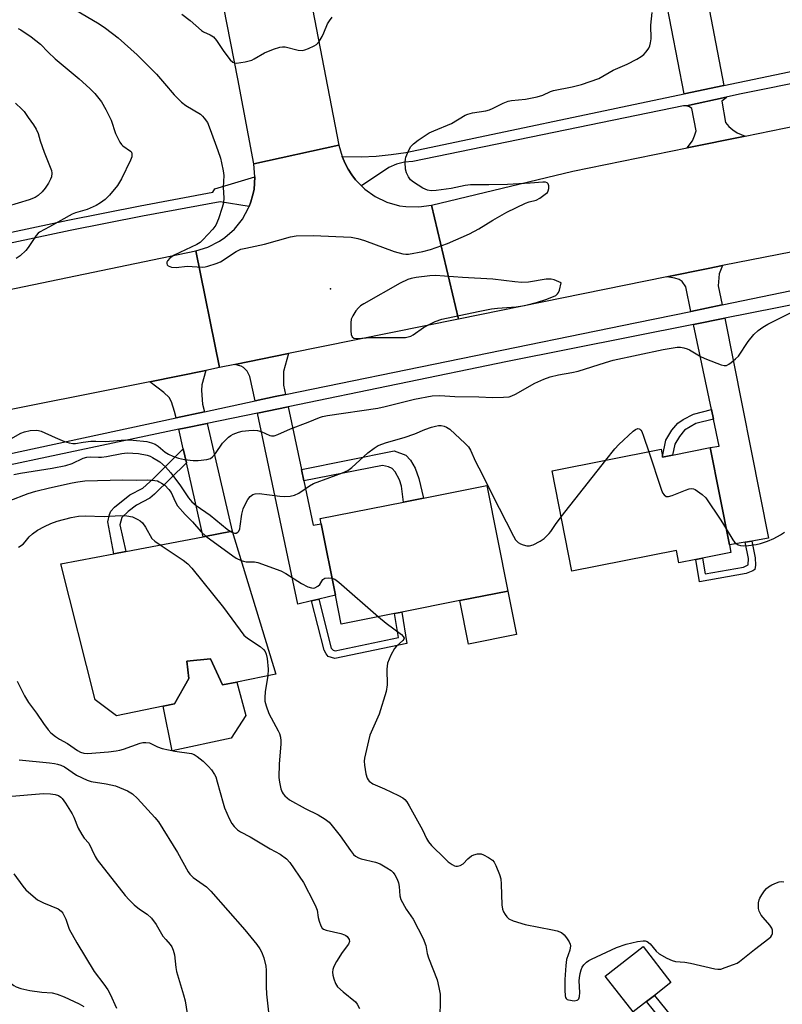
# Model space of a CAD drawing. Units: inches. Extents: x 1267762 to 1273762, y 501453 to 505453.
# Drawn here: x 1270187 to 1270414, y 504217 to 504509 of the extents above; entities that cross this region are included whole.
import ezdxf

# ---------------------------------------------------------------- set-up
doc = ezdxf.new("R2010")
doc.units = ezdxf.units.IN
doc.header["$MEASUREMENT"] = 0
for name, color, linetype in [('BLDG-Footprint', 5, 'Continuous'), ('CULTRL-Pad', 6, 'Continuous'), ('ELEV-Spot Elevation', 7, 'Continuous'), ('TRANS-Driveway', 251, 'Continuous'), ('TRANS-Non Street Sidewalk', 7, 'Continuous'), ('TRANS-Road', 130, 'Continuous'), ('TRANS-Street Sidewalk', 7, 'Continuous'), ('Undefined', 1, 'Continuous')]:
    doc.layers.add(name, color=color, linetype=linetype)

msp = doc.modelspace()

# ---------------------------------------------------------------- linework, layer by layer
at = {"layer": 'BLDG-Footprint'}
for points, elevation in [([(1270392.69, 504382.01), (1270398.42, 504353.08), (1270398.86, 504350.81), (1270390.41, 504349.14), (1270388.41, 504348.74), (1270383.36, 504347.74), (1270382.63, 504351.42), (1270351.59, 504345.27), (1270345.68, 504375.13), (1270378.08, 504381.54), (1270378.5, 504379.41), (1270378.54, 504379.2), (1270381.51, 504379.79)], 350.66), ([(1270298.82, 504332.69), (1270283.01, 504329.54), (1270281.29, 504338.21), (1270277.07, 504359.41), (1270276.77, 504360.92), (1270301.53, 504365.85), (1270307.51, 504367.04), (1270326.3, 504370.78), (1270332.54, 504339.4), (1270318.25, 504336.56), (1270301, 504333.12)], 351.54), ([(1270250.61, 504357.18), (1270263.62, 504314.71), (1270251.98, 504312.35), (1270247.76, 504311.49), (1270244.16, 504319.26), (1270237.11, 504318.57), (1270237.73, 504313.41), (1270233.45, 504305.88), (1270230.08, 504305.18), (1270216.27, 504302.34), (1270209.92, 504307.04), (1270199.68, 504347.44), (1270215.47, 504350.46), (1270219.03, 504351.14), (1270242.04, 504355.54)], 354.34), ([(1270373.75, 504217.38), (1270369.77, 504214.29), (1270361.48, 504224.95), (1270372.73, 504233.7), (1270381.03, 504223.03), (1270376.1, 504219.2)], 352.52)]:
    msp.add_lwpolyline(points, close=True, dxfattribs=dict(at, elevation=elevation))
at = {"layer": 'CULTRL-Pad'}
for points in [[(1270335.1, 504326.49), (1270320.82, 504323.65), (1270318.26, 504336.56), (1270332.54, 504339.4)], [(1270244.16, 504319.26), (1270247.76, 504311.49), (1270251.98, 504312.35), (1270254.71, 504302.41), (1270250.31, 504295.69), (1270232.81, 504291.94), (1270230.08, 504305.18), (1270233.45, 504305.88), (1270237.73, 504313.41), (1270237.11, 504318.57)]]:
    msp.add_lwpolyline(points, close=True, dxfattribs=at)
at = {"layer": 'ELEV-Spot Elevation'}
msp.add_point((1270279.83, 504429.19, 346.27), dxfattribs=at)
at = {"layer": 'TRANS-Driveway'}
for points in [[(1270396.77, 504489.62), (1270385, 504487.14), (1270379.26, 504516.38), (1270375.27, 504537.03), (1270386.25, 504539.25), (1270391, 504519.64)], [(1270403.05, 504474.6), (1270385.85, 504471.1), (1270387.4, 504473.24), (1270388.07, 504474.68), (1270388.53, 504476.21), (1270387.26, 504482.77), (1270386.55, 504483.34), (1270385.69, 504483.64), (1270397.43, 504486.19), (1270397.47, 504485.96), (1270396.17, 504485.03), (1270397.26, 504478.61), (1270398.26, 504477.45), (1270399.4, 504476.44), (1270400.68, 504475.59)], [(1270396.21, 504424.44), (1270386.94, 504422.52), (1270385.41, 504429.8), (1270384.39, 504431.42), (1270383.43, 504432.02), (1270382.18, 504432.43), (1270379.82, 504432.81), (1270392.11, 504435.29), (1270396.35, 504436.13), (1270395.37, 504433.66), (1270395.09, 504430.1)], [(1270405.05, 504354.22), (1270403.04, 504353.88), (1270398.42, 504353.08), (1270392.69, 504382.01), (1270395.36, 504382.49), (1270393.67, 504390.51), (1270393.08, 504393.32), (1270387.76, 504418.61), (1270397.01, 504420.45), (1270410, 504355.07)], [(1270266.51, 504397.81), (1270263.4, 504397.17), (1270257.43, 504395.89), (1270255.9, 504403.19), (1270255.05, 504404.77), (1270254.03, 504405.8), (1270253.28, 504406.19), (1270251.46, 504406.74), (1270267.35, 504409.97), (1270265.84, 504404.6), (1270265.92, 504400.62)], [(1270242.37, 504392.65), (1270233.98, 504390.85), (1270233.53, 504392.79), (1270232.62, 504395.6), (1270231.92, 504396.89), (1270230.29, 504398.43), (1270226.11, 504401.59), (1270242.76, 504404.97), (1270241.6, 504400.67), (1270241.54, 504398.98), (1270241.84, 504394.91)], [(1270271.22, 504375.54), (1270271.94, 504372.11), (1270274.73, 504358.94), (1270277.07, 504359.4), (1270281.29, 504338.21), (1270276.34, 504337.01), (1270274.17, 504336.48), (1270270.1, 504335.49), (1270258.18, 504392.31), (1270267.28, 504394.18)], [(1270237.03, 504377.47), (1270236.08, 504381.64), (1270234.75, 504387.48), (1270236.35, 504387.82), (1270243.16, 504389.22), (1270250.61, 504357.18), (1270242.04, 504355.54)]]:
    msp.add_lwpolyline(points, close=True, dxfattribs=at)
at = {"layer": 'TRANS-Non Street Sidewalk'}
for points in [[(1270393.67, 504390.51), (1270388.43, 504389.21), (1270385.09, 504387.17), (1270383.56, 504385.36), (1270382.19, 504383.05), (1270381.51, 504379.79), (1270378.54, 504379.2), (1270378.5, 504379.41), (1270379.5, 504384.22), (1270381.29, 504387.21), (1270383.09, 504389.31), (1270384.68, 504390.39), (1270387.74, 504392), (1270393.08, 504393.32)], [(1270237.03, 504377.47), (1270227.58, 504368.14), (1270226.13, 504366.98), (1270222.23, 504364.91), (1270219.73, 504363), (1270217.79, 504361.21), (1270217.22, 504359.06), (1270219.03, 504351.14), (1270215.47, 504350.46), (1270213.71, 504360), (1270214.17, 504362.19), (1270214.55, 504363.16), (1270215.66, 504364.33), (1270220.26, 504367.98), (1270224.03, 504369.98), (1270227.27, 504372.89), (1270236.08, 504381.64)], [(1270271.94, 504372.11), (1270271.22, 504375.54), (1270298.77, 504381.03), (1270302.21, 504379.79), (1270303.61, 504378.29), (1270304.98, 504375.91), (1270306.06, 504372.87), (1270307.51, 504367.04), (1270301.53, 504365.85), (1270300.97, 504370.55), (1270300.4, 504372.48), (1270299.09, 504374.8), (1270298.15, 504375.81), (1270297.07, 504376.27), (1270295.29, 504376.7)], [(1270403.04, 504353.88), (1270405.05, 504354.22), (1270406.08, 504349.26), (1270406.19, 504347.04), (1270405.98, 504345.82), (1270405.37, 504345.37), (1270403.42, 504344.65), (1270389.53, 504342.12), (1270388.41, 504348.74), (1270390.41, 504349.14), (1270391.2, 504344.49), (1270402.57, 504346.5), (1270403.98, 504347.14), (1270404.04, 504349.06)], [(1270274.17, 504336.48), (1270276.34, 504337.01), (1270280.09, 504322.4), (1270280.6, 504321.81), (1270281.2, 504321.64), (1270300.03, 504325.57), (1270298.82, 504332.69), (1270301, 504333.12), (1270302.58, 504323.83), (1270281.12, 504319.35), (1270279.18, 504319.9), (1270278.53, 504320.71), (1270277.93, 504321.85)], [(1270388.69, 504203.66), (1270386.27, 504201.94), (1270373.75, 504217.38), (1270376.1, 504219.2)]]:
    msp.add_lwpolyline(points, close=True, dxfattribs=at)
at = {"layer": 'TRANS-Road'}
for points in [[(1270273.42, 504518.19), (1270282.37, 504471.89), (1270257.02, 504466.33), (1270252.29, 504491.6), (1270242.8, 504540.17)], [(1270181.11, 504428.33), (1270239.79, 504440.55), (1270246.89, 504405.81), (1270242.76, 504404.97), (1270226.11, 504401.59), (1270208.82, 504398.08), (1270122.51, 504380.92)]]:
    msp.add_lwpolyline(points, dxfattribs=at)
for points in [[(1270563.09, 504468.62), (1270494.94, 504455.32), (1270480.57, 504452.52), (1270466.67, 504449.82), (1270449.67, 504446.51), (1270396.35, 504436.13), (1270392.11, 504435.29), (1270379.82, 504432.81), (1270317.86, 504420.23), (1270309.88, 504454.11), (1270351.89, 504464.19), (1270385.85, 504471.1), (1270403.05, 504474.6), (1270426.26, 504479.32), (1270429.05, 504479.89), (1270446.53, 504483.44), (1270518.55, 504498.32), (1270545.77, 504501.77)], [(1270283.32, 504468.52), (1270284.18, 504466.42), (1270285.13, 504464.75), (1270286.17, 504463.14), (1270287.31, 504461.59), (1270289.05, 504459.82), (1270290.03, 504458.87), (1270293.17, 504456.65), (1270296.63, 504454.98), (1270300.33, 504453.93), (1270302.23, 504453.64), (1270306.08, 504453.55), (1270309.88, 504454.11), (1270317.86, 504420.23), (1270267.35, 504409.97), (1270251.46, 504406.74), (1270246.89, 504405.81), (1270239.79, 504440.55), (1270243.44, 504441.65), (1270246.85, 504443.36), (1270248.43, 504444.43), (1270251.29, 504446.95), (1270253.67, 504449.92), (1270255.51, 504453.26), (1270255.69, 504453.72), (1270256.16, 504455.05), (1270256.7, 504456.88), (1270257.13, 504458.74), (1270257.4, 504462.54), (1270257.02, 504466.33), (1270282.37, 504471.89)]]:
    msp.add_lwpolyline(points, close=True, dxfattribs=at)
at = {"layer": 'TRANS-Street Sidewalk'}
for points in [[(1270423.56, 504491.57), (1270401.41, 504487.07), (1270397.43, 504486.19), (1270385.69, 504483.64), (1270384.77, 504483.63), (1270304.33, 504467.08), (1270301.87, 504466.83), (1270299.46, 504466.23), (1270297.17, 504465.31), (1270289.05, 504459.82), (1270287.31, 504461.59), (1270286.17, 504463.14), (1270285.13, 504464.75), (1270284.18, 504466.42), (1270283.32, 504468.52), (1270288.98, 504468.47), (1270293.42, 504468.68), (1270297.84, 504469.11), (1270302.24, 504469.75), (1270385, 504487.14), (1270396.77, 504489.62), (1270422.78, 504495.1)], [(1270180.32, 504445.1), (1270201.79, 504449.66), (1270223.33, 504453.92), (1270244.91, 504457.91), (1270245.45, 504458.97), (1270257.4, 504462.54), (1270257.13, 504458.74), (1270256.7, 504456.88), (1270256.16, 504455.05), (1270255.69, 504453.72), (1270247.06, 504455.05), (1270223.93, 504450.78), (1270202.44, 504446.52), (1270181, 504441.98)], [(1270133.82, 504369.3), (1270233.98, 504390.85), (1270242.37, 504392.65), (1270257.43, 504395.89), (1270263.4, 504397.17), (1270266.51, 504397.81), (1270370.89, 504419.2), (1270386.94, 504422.52), (1270396.21, 504424.44), (1270454.72, 504436.57)], [(1270428.13, 504426.65), (1270397.01, 504420.45), (1270387.76, 504418.61), (1270332.48, 504407.59), (1270267.28, 504394.18), (1270258.18, 504392.31), (1270243.16, 504389.22), (1270236.35, 504387.82), (1270234.75, 504387.48), (1270145.07, 504368.44)]]:
    msp.add_lwpolyline(points, dxfattribs=at)
at = {"layer": 'Undefined'}
for p, q in [((1270348.4, 504361.41, 350), (1270361.69, 504378.3, 350)), ((1270250.14, 504357.09, 350), (1270250.74, 504356.75, 350))]:
    msp.add_line(p, q, dxfattribs=at)
for points, elevation in [([(1270203.87, 504512.21), (1270211.09, 504507.98), (1270212.95, 504506.71), (1270216.7, 504503.79), (1270222.37, 504498.79), (1270228.11, 504493.07), (1270230.55, 504490.28), (1270233.36, 504486.86), (1270235.53, 504484.67), (1270236.86, 504483.69), (1270241.18, 504481.1), (1270241.8, 504480.58), (1270242.34, 504479.96), (1270243.25, 504478.61), (1270244.11, 504476.62), (1270246.41, 504470.3), (1270247.14, 504468.05), (1270247.5, 504466.62), (1270247.97, 504464.31), (1270248.16, 504462.86), (1270247.95, 504459.36), (1270248.14, 504456.23), (1270248.04, 504454.79), (1270247.66, 504453.38), (1270246.55, 504450), (1270245.77, 504448.11), (1270244.91, 504446.98), (1270241.95, 504443.8), (1270241.12, 504443.02), (1270240.14, 504442.37), (1270233.41, 504439.18), (1270232.15, 504438.34), (1270231.37, 504437.57), (1270231.2, 504437.15), (1270231.21, 504436.75), (1270231.34, 504436.37), (1270231.63, 504436.06), (1270232.6, 504435.69), (1270234.03, 504435.51), (1270237.25, 504435.93), (1270241.74, 504435.7), (1270242.58, 504435.76), (1270243.41, 504435.95), (1270245.87, 504436.73), (1270247.19, 504437.29), (1270251.83, 504440.31), (1270253.2, 504440.97), (1270254.64, 504441.35), (1270260.2, 504442.53), (1270267.96, 504444.69), (1270269.67, 504445), (1270274.74, 504445.02), (1270285.98, 504444.54), (1270288.01, 504444.15), (1270290, 504443.62), (1270298.79, 504440.34), (1270301.35, 504439.61), (1270302.2, 504439.51), (1270303.05, 504439.56), (1270307.31, 504440.28), (1270309.57, 504440.86), (1270314.63, 504442.73), (1270321.15, 504445.57), (1270323.96, 504447.03), (1270328.06, 504449.6), (1270332.28, 504452.05), (1270337.84, 504454.64), (1270338.91, 504455.03), (1270340.99, 504455.61), (1270342.07, 504456.12), (1270343.69, 504457.31), (1270344.29, 504457.89), (1270344.57, 504458.33), (1270344.74, 504459.06), (1270344.72, 504459.81), (1270344.52, 504460.46), (1270344.21, 504460.75), (1270343.74, 504460.89), (1270342.91, 504460.93), (1270339.14, 504460.61), (1270332.47, 504460.21), (1270326.87, 504460.11), (1270321.44, 504460.11), (1270319.86, 504459.91), (1270315.68, 504459.08), (1270311.25, 504458.48), (1270309.77, 504458.36), (1270308.63, 504458.51), (1270307.3, 504459.11), (1270304.52, 504460.9), (1270303.66, 504461.65), (1270303.02, 504462.51), (1270302.41, 504463.69), (1270302.17, 504464.83), (1270302.04, 504466.89), (1270302.11, 504467.75), (1270302.25, 504468.31), (1270303.03, 504470.21), (1270303.72, 504471.48), (1270304.52, 504472.32), (1270305.95, 504473.38), (1270309.16, 504475.55), (1270310.52, 504476.18), (1270315.78, 504478.36), (1270319.89, 504480.83), (1270320.69, 504481.13), (1270322.08, 504481.49), (1270326.04, 504482.17), (1270327.14, 504482.45), (1270328.18, 504482.9), (1270331.18, 504484.43), (1270332.67, 504485), (1270333.64, 504485.18), (1270337.8, 504485.62), (1270341.31, 504486.28), (1270342.93, 504486.8), (1270345.21, 504487.85), (1270346.09, 504488.15), (1270351.67, 504489.22), (1270354.46, 504489.92), (1270359.64, 504491.77), (1270363.84, 504494.25), (1270367.98, 504495.95), (1270370.9, 504497.48), (1270372.14, 504498.24), (1270372.94, 504498.88), (1270373.67, 504499.66), (1270374.45, 504500.75), (1270374.78, 504501.49), (1270374.97, 504502.34), (1270375.1, 504503.53), (1270375.05, 504507.54), (1270375.47, 504511.38)], 346), ([(1270235.67, 504510.88), (1270238.18, 504509.02), (1270241.48, 504505.96), (1270242.15, 504505.57), (1270244.12, 504504.68), (1270245.05, 504504.1), (1270245.98, 504503.06), (1270248.12, 504499.74), (1270250.08, 504497.25), (1270250.87, 504496.54), (1270251.34, 504496.36), (1270251.87, 504496.32), (1270254.45, 504496.68), (1270256.43, 504497.17), (1270257.2, 504497.56), (1270260.19, 504499.39), (1270262.9, 504500.45), (1270264.82, 504501.07), (1270265.63, 504501.17), (1270266.41, 504501.11), (1270270.28, 504500.18), (1270271.38, 504500.08), (1270272.22, 504500.25), (1270273.33, 504500.67), (1270274.95, 504501.41), (1270275.67, 504501.88), (1270276.44, 504502.75), (1270277.4, 504504.24), (1270277.91, 504505.29), (1270278.96, 504507.95), (1270279.52, 504508.88), (1270280.35, 504509.97)], 344), ([(1270187.05, 504506.6), (1270187.8, 504506.19), (1270190.89, 504504.07), (1270193.7, 504501.92), (1270195.91, 504499.56), (1270198.01, 504497.57), (1270205.14, 504491.64), (1270208.37, 504488.81), (1270209.77, 504487.32), (1270211.79, 504484.75), (1270213.07, 504482.47), (1270214.65, 504479.35), (1270216, 504475.4), (1270217.27, 504472.79), (1270217.74, 504472.08), (1270218.12, 504471.69), (1270220.38, 504470.15), (1270220.67, 504469.8), (1270220.83, 504469.39), (1270220.76, 504468.43), (1270220.44, 504467.41), (1270217.71, 504461.94), (1270216.5, 504459.96), (1270214.18, 504457.01), (1270212.91, 504455.8), (1270211.51, 504454.73), (1270210.24, 504454.02), (1270207.56, 504452.8), (1270204.11, 504451.8), (1270203.06, 504451.39), (1270196.3, 504447.61), (1270193.36, 504446.07), (1270192.97, 504445.74), (1270192.42, 504445.1), (1270190.03, 504441.51), (1270189.34, 504440.6), (1270187.64, 504439), (1270186.46, 504438.22)], 348), ([(1270186.19, 504484.36), (1270188.16, 504482.66), (1270188.83, 504481.95), (1270190.01, 504480.11), (1270191.61, 504477.95), (1270192.38, 504476.72), (1270192.98, 504475.42), (1270193.61, 504473.18), (1270194.76, 504469.88), (1270196.92, 504464.4), (1270197.05, 504463.59), (1270196.92, 504462.55), (1270196.64, 504461.8), (1270196.01, 504460.61), (1270195.04, 504459.18), (1270194.15, 504458.09), (1270192.96, 504456.95), (1270192.07, 504456.4), (1270190.3, 504455.7), (1270160.79, 504446.8)], 350), ([(1270184.82, 504384.61), (1270187.86, 504386.27), (1270188.91, 504386.73), (1270190.61, 504387.09), (1270192.34, 504387.23), (1270193.08, 504387.12), (1270193.83, 504386.88), (1270198, 504385), (1270200.84, 504383.85), (1270202.19, 504383.45), (1270203.29, 504383.26), (1270204.06, 504383.28), (1270206.38, 504383.68), (1270208.64, 504383.89), (1270210.06, 504383.95), (1270213, 504383.85), (1270218.82, 504384.34), (1270221.16, 504384.27), (1270225.3, 504383.81), (1270226.69, 504383.48), (1270227.75, 504383.05), (1270228.67, 504382.46), (1270230.75, 504380.69), (1270231.66, 504380.03), (1270233.01, 504379.45), (1270234.71, 504378.9), (1270236.44, 504378.48), (1270239.05, 504378.19), (1270240.5, 504378.23), (1270243.08, 504378.52), (1270244.14, 504378.8), (1270244.79, 504379.24), (1270245.65, 504380.3), (1270247.74, 504383.39), (1270248.51, 504384.18), (1270249.56, 504385.09), (1270250.23, 504385.59), (1270250.96, 504385.99), (1270252.52, 504386.61), (1270253.59, 504386.93), (1270255.57, 504387.15), (1270257, 504387.17), (1270258.14, 504387.09), (1270259.25, 504386.78), (1270261.79, 504385.66), (1270262.33, 504385.55), (1270263.15, 504385.57), (1270264.23, 504385.91), (1270267.96, 504387.59), (1270273.17, 504389.54), (1270276.62, 504390.98), (1270277.52, 504391.26), (1270278.92, 504391.53), (1270293.9, 504393.74), (1270296.12, 504394.21), (1270304.85, 504396.41), (1270310.02, 504397.4), (1270312.37, 504397.51), (1270316.84, 504397.23), (1270323.89, 504397.14), (1270328.03, 504396.92), (1270331.22, 504396.99), (1270332.93, 504397.16), (1270333.75, 504397.41), (1270334.79, 504397.92), (1270340.6, 504401.18), (1270343.22, 504402.33), (1270345.09, 504403.04), (1270347.61, 504403.68), (1270351.55, 504404.32), (1270353.46, 504404.73), (1270361.6, 504407.35), (1270363.88, 504407.99), (1270378.74, 504411.22), (1270382.88, 504411.85), (1270383.9, 504411.85), (1270384.9, 504411.71), (1270385.85, 504411.39), (1270386.57, 504411.04), (1270389.97, 504409.02), (1270391.55, 504408.27), (1270395.98, 504406.58), (1270396.79, 504406.38), (1270397.55, 504406.44), (1270398.25, 504406.8), (1270398.93, 504407.3), (1270400.25, 504408.41), (1270401.07, 504409.2), (1270403.95, 504413.55), (1270405.69, 504415.61), (1270406.96, 504416.86), (1270408.37, 504417.85), (1270409.86, 504418.74), (1270418.72, 504423.19)], 348), ([(1270250.74, 504356.75), (1270251.33, 504356.55), (1270251.78, 504356.56), (1270252.31, 504356.85), (1270252.59, 504357.21), (1270252.86, 504357.92), (1270253.04, 504358.72), (1270253.46, 504362.2), (1270253.87, 504363.86), (1270254.45, 504365.13), (1270255.31, 504366.61), (1270256, 504367.45), (1270256.8, 504368.07), (1270257.51, 504368.33), (1270258.63, 504368.35), (1270264.76, 504367.58), (1270266.17, 504367.5), (1270267.82, 504367.57), (1270269.18, 504367.89), (1270270.48, 504368.51), (1270273.62, 504370.7), (1270274.77, 504371.33), (1270279.61, 504373.18), (1270283.45, 504374.51), (1270285, 504375.23), (1270286.15, 504376.12), (1270290.96, 504380.45), (1270292.79, 504381.89), (1270294.02, 504382.66), (1270296.51, 504383.58), (1270301.78, 504385.05), (1270304.87, 504386.16), (1270307.93, 504387.41), (1270309.91, 504388.11), (1270311.05, 504388.44), (1270311.92, 504388.56), (1270312.77, 504388.55), (1270313.59, 504388.39), (1270314.36, 504388.06), (1270315.32, 504387.47), (1270319.91, 504383.28), (1270320.84, 504382.23), (1270321.41, 504381.26), (1270322.94, 504377.87), (1270324.97, 504374.12), (1270327.83, 504368.24), (1270334.22, 504355.68), (1270334.84, 504354.66), (1270335.63, 504353.83), (1270336.34, 504353.41), (1270337.13, 504353.12), (1270338.2, 504352.86), (1270339, 504352.82), (1270340.08, 504353.13), (1270342.18, 504354.2), (1270343.37, 504355.04), (1270344.79, 504356.46), (1270345.32, 504357.12), (1270346.67, 504359.17), (1270348.4, 504361.41)], 350), ([(1270361.69, 504378.3), (1270364.34, 504381.66), (1270365.53, 504382.99), (1270369.75, 504386.9), (1270370.44, 504387.42), (1270371.14, 504387.7), (1270371.59, 504387.65), (1270371.78, 504387.55), (1270372.1, 504387.24), (1270372.38, 504386.78), (1270372.91, 504385.39), (1270374.41, 504380.81)], 350), ([(1270185.77, 504374.03), (1270187.73, 504374.46), (1270197.18, 504375.93), (1270201.2, 504376.71), (1270203.03, 504377.28), (1270206.32, 504378.84), (1270207.41, 504379.23), (1270208.39, 504379.33), (1270210.93, 504379.17), (1270211.81, 504379.19), (1270213.25, 504379.39), (1270217.86, 504380.27), (1270219.41, 504380.44), (1270222.77, 504380.26), (1270225.38, 504379.75), (1270226.21, 504379.46), (1270226.96, 504379.08), (1270229.12, 504377.75), (1270230.8, 504376.31), (1270232.43, 504374.52), (1270235.26, 504370.66), (1270237.64, 504367.06), (1270238.68, 504365.86), (1270239.96, 504364.77), (1270244.08, 504361.91), (1270249.11, 504357.82), (1270250.14, 504357.09)], 350), ([(1270374.41, 504380.81), (1270378.09, 504369.67), (1270378.55, 504368.58), (1270379.02, 504367.95), (1270379.61, 504367.54), (1270380.33, 504367.47), (1270381.42, 504367.78), (1270385.33, 504369.41), (1270386.44, 504369.8), (1270387.25, 504369.89), (1270387.75, 504369.76), (1270388.23, 504369.53), (1270390.34, 504368.1), (1270391.37, 504367.1), (1270395.86, 504360.49), (1270397.47, 504357.87)], 350), ([(1270184.38, 504366.25), (1270189.98, 504368.41), (1270192.23, 504369.11), (1270196.31, 504370.11), (1270203.03, 504371.52), (1270204.76, 504371.85), (1270206.86, 504372.12), (1270218.1, 504372.48), (1270222.06, 504372.36), (1270225.36, 504372.44), (1270227.62, 504372.29), (1270228.43, 504372.11), (1270228.94, 504371.9), (1270229.67, 504371.48), (1270230.59, 504370.83), (1270231.84, 504369.58), (1270232.49, 504368.64), (1270233.65, 504365.98), (1270234.41, 504364.75), (1270236.67, 504362.1), (1270238.79, 504359.92), (1270241.34, 504357.06), (1270242.79, 504355.68)], 352), ([(1270187.09, 504352.4), (1270188.47, 504353.37), (1270189.06, 504353.98), (1270190.27, 504355.5), (1270191.24, 504356.41), (1270192.81, 504357.47), (1270194.87, 504358.59), (1270196.73, 504359.47), (1270198.63, 504360.15), (1270202.79, 504361.25), (1270204.99, 504361.6), (1270206.89, 504361.71), (1270212.63, 504361.52), (1270217.43, 504361.87), (1270219.37, 504361.74), (1270220.99, 504361.44), (1270222.56, 504360.7), (1270223.29, 504360.24), (1270223.95, 504359.7), (1270224.91, 504358.33), (1270226.79, 504354.96), (1270227.62, 504354.21), (1270229.26, 504353.1)], 354), ([(1270242.79, 504355.68), (1270250.84, 504349.83), (1270251.85, 504349.2), (1270253.27, 504348.49)], 352), ([(1270397.47, 504357.87), (1270399.42, 504354.61), (1270399.91, 504353.96), (1270400.3, 504353.59), (1270400.99, 504353.17), (1270401.74, 504352.9), (1270402.58, 504352.83), (1270404.03, 504352.94), (1270406.35, 504353.22), (1270407.68, 504353.53), (1270409.76, 504354.21), (1270411.56, 504354.96), (1270413.58, 504356.09), (1270414.79, 504356.88)], 350), ([(1270229.26, 504353.1), (1270236.11, 504348.58), (1270237.46, 504347.51), (1270238.63, 504346.16), (1270248.04, 504334.49), (1270254.12, 504326.29), (1270255.19, 504325.36), (1270258.99, 504322.95), (1270259.96, 504322.05), (1270260.39, 504321.38), (1270260.72, 504320.66), (1270261.05, 504319.3), (1270261.31, 504316.19), (1270261.2, 504314.22)], 354), ([(1270253.27, 504348.49), (1270254.03, 504348.23), (1270254.78, 504348.09), (1270257.25, 504348.03), (1270258.29, 504347.85), (1270265.07, 504345.4), (1270266.61, 504344.64), (1270271.24, 504341.62), (1270273.11, 504340.68), (1270274.19, 504340.32), (1270274.71, 504340.29), (1270275.21, 504340.38), (1270276.12, 504340.81), (1270276.63, 504341.32), (1270277.59, 504342.8), (1270278.16, 504343.22), (1270279.21, 504343.34), (1270280.29, 504343.22)], 352), ([(1270280.29, 504343.22), (1270281.13, 504342.91), (1270282.31, 504342.05), (1270294.16, 504331.76)], 352), ([(1270294.16, 504331.76), (1270296.42, 504329.84), (1270300.93, 504326.46), (1270301.49, 504325.91), (1270301.71, 504325.39), (1270301.62, 504325.06), (1270301.34, 504324.67), (1270299.42, 504322.96), (1270298.87, 504322.31), (1270297.8, 504320.29), (1270296.82, 504317.91), (1270296.67, 504317.08), (1270296.62, 504316.21), (1270296.65, 504311.52), (1270296.37, 504309.57), (1270294.29, 504302.79), (1270291.56, 504296.56), (1270291.1, 504294.86), (1270289.94, 504289.69), (1270289.85, 504288.83), (1270289.93, 504287.68), (1270290.38, 504285.1), (1270290.77, 504283.74), (1270291.03, 504283.29), (1270291.38, 504282.9), (1270292.43, 504282.09), (1270295.87, 504280.62), (1270300.07, 504278.64), (1270301.33, 504277.96), (1270301.98, 504277.44), (1270302.5, 504276.78), (1270303.24, 504275.53), (1270307.17, 504268.38), (1270308.35, 504265.8), (1270308.93, 504264.84), (1270309.88, 504263.77), (1270313.78, 504259.85), (1270314.85, 504258.92), (1270315.97, 504258.1), (1270316.67, 504257.72), (1270317.14, 504257.58), (1270317.63, 504257.58), (1270318.37, 504257.78), (1270319.28, 504258.32), (1270320.69, 504259.78), (1270321.73, 504260.65), (1270322.44, 504261.02), (1270323.5, 504261.28), (1270324.58, 504261.28), (1270325.36, 504261.03), (1270326.85, 504260.23), (1270327.98, 504259.43), (1270328.48, 504258.78), (1270328.99, 504257.77), (1270330.07, 504255.09), (1270330.44, 504253.84), (1270330.61, 504252.26), (1270330.73, 504246.12), (1270330.93, 504244.81), (1270331.28, 504244.02), (1270331.74, 504243.27), (1270332.26, 504242.56), (1270332.86, 504241.96), (1270334.12, 504241.35), (1270337.73, 504240.24), (1270345.83, 504238.69), (1270347.2, 504238.36), (1270348.48, 504237.86), (1270349.31, 504237.17), (1270350.01, 504236.29), (1270350.78, 504235.13), (1270351.12, 504234.4), (1270351.2, 504233.91), (1270350.98, 504232.64), (1270350.02, 504229.86), (1270349.78, 504228.09), (1270349.46, 504223.92), (1270349.44, 504220.74), (1270349.54, 504219.07), (1270349.67, 504218.58), (1270349.87, 504218.26), (1270350.16, 504218.03), (1270350.62, 504217.85), (1270352.22, 504217.63), (1270353.17, 504217.75), (1270353.35, 504217.85), (1270353.6, 504218.2), (1270353.82, 504218.92), (1270353.95, 504220.04), (1270353.78, 504223.53), (1270353.84, 504224.38), (1270354.07, 504225.76), (1270354.34, 504226.84), (1270354.64, 504227.6), (1270355.11, 504228.29), (1270355.9, 504229.08), (1270356.61, 504229.56), (1270357.38, 504229.97), (1270364.83, 504233.41), (1270367.71, 504234.48), (1270371.11, 504235.22), (1270372.8, 504235.45), (1270373.34, 504235.42), (1270374, 504235.18), (1270374.83, 504234.52), (1270376.68, 504232.34), (1270377.51, 504231.57), (1270379.77, 504230.25), (1270381.35, 504229.53), (1270382.38, 504229.31), (1270385.14, 504229.04), (1270386.87, 504228.74), (1270394.11, 504227.07), (1270394.98, 504226.96), (1270395.82, 504227.05), (1270397.18, 504227.47), (1270399.62, 504228.38), (1270400.68, 504228.83), (1270401.42, 504229.25), (1270405.88, 504232.86), (1270410.08, 504236.07), (1270410.69, 504236.65), (1270411.01, 504237.09), (1270411.18, 504237.58), (1270411.25, 504238.1), (1270411.21, 504238.63), (1270411.04, 504239.14), (1270410.38, 504240.09), (1270408.39, 504242.36), (1270407.87, 504243.04), (1270407.21, 504244.23), (1270407.03, 504245.03), (1270407.09, 504246.74), (1270407.24, 504247.59), (1270407.43, 504248.12), (1270408, 504249.11), (1270408.84, 504250.3), (1270409.39, 504250.97), (1270410.03, 504251.52), (1270411.04, 504252.07), (1270412.38, 504252.65), (1270413.19, 504252.93), (1270414, 504253.06), (1270414.62, 504252.96)], 352), ([(1270261.2, 504314.22), (1270260.97, 504312.47), (1270260.43, 504309.42), (1270260.3, 504307.73), (1270260.34, 504306.62), (1270260.71, 504305.23), (1270261.55, 504303.04), (1270264.34, 504297.81), (1270264.68, 504297.01), (1270264.94, 504295.95), (1270265.08, 504294.87), (1270265.1, 504294.02), (1270264.61, 504287.9), (1270264.51, 504284.07), (1270264.58, 504283.19), (1270264.78, 504282.06), (1270265.11, 504280.65), (1270265.48, 504279.57), (1270265.74, 504279.11), (1270266.23, 504278.51), (1270267.67, 504277.34), (1270272.28, 504274.78), (1270276.19, 504272.84), (1270278.23, 504271.59), (1270279.42, 504270.71), (1270280.39, 504269.65), (1270282.71, 504266.66), (1270285.76, 504262.25), (1270286.7, 504261.13), (1270287.32, 504260.58), (1270288.19, 504260.07), (1270288.96, 504259.79), (1270293.21, 504258.8), (1270294.56, 504258.3), (1270296.62, 504257.14), (1270297.84, 504256.33), (1270298.45, 504255.74), (1270298.94, 504255.03), (1270299.62, 504253.75), (1270300.04, 504252.67), (1270300.23, 504251.56), (1270300.47, 504248.78), (1270300.78, 504247.7), (1270302.29, 504244.86), (1270304.45, 504241.83), (1270307.39, 504236.13), (1270308.14, 504234.07), (1270308.61, 504231.68), (1270308.99, 504230.4), (1270311.55, 504223.88), (1270312.08, 504221.6), (1270312.42, 504219.57), (1270312.47, 504216.88), (1270312.31, 504213.56)], 354), ([(1270186.72, 504312.56), (1270188.93, 504308.25), (1270190.07, 504306.26), (1270192.49, 504303.09), (1270194.51, 504299.99), (1270195.95, 504298.13), (1270196.76, 504297.27), (1270198.09, 504296.15), (1270199.28, 504295.37), (1270201.66, 504294.03), (1270204.65, 504291.98), (1270205.51, 504291.49), (1270206.5, 504291.18), (1270207.63, 504291.12), (1270213.91, 504291.64), (1270216.11, 504291.93), (1270217.2, 504292.12), (1270218.31, 504292.43), (1270223.27, 504294.19), (1270224.11, 504294.37), (1270224.95, 504294.42), (1270226.04, 504294.24), (1270228.44, 504293.09), (1270229.84, 504292.62), (1270233.58, 504291.78), (1270238.52, 504291.06), (1270239.34, 504290.81), (1270240.27, 504290.25), (1270242, 504288.85), (1270243.61, 504287.27), (1270244.48, 504286.27), (1270245.38, 504284.91), (1270245.73, 504284.13), (1270246.19, 504282.72), (1270247.92, 504276.33), (1270248.37, 504274.97), (1270249.72, 504271.76), (1270250.57, 504270.29), (1270251.24, 504269.4), (1270252.23, 504268.46), (1270253.13, 504267.81), (1270255.98, 504266.31), (1270261.87, 504262.8), (1270264.91, 504261.14), (1270266.75, 504259.76), (1270267.74, 504258.73), (1270271.79, 504252.74), (1270274.94, 504246.81), (1270275.5, 504245.56), (1270275.84, 504244.51), (1270276.17, 504242.32), (1270276.45, 504241.22), (1270276.98, 504239.91), (1270277.41, 504239.23), (1270277.81, 504238.9), (1270278.56, 504238.58), (1270282.9, 504237.6), (1270283.98, 504237.25), (1270284.45, 504237), (1270284.85, 504236.67), (1270285.42, 504235.86), (1270285.51, 504235.19), (1270285.21, 504234.48), (1270283.32, 504231.95), (1270281.63, 504229.26), (1270280.82, 504227.75), (1270280.57, 504226.94), (1270280.47, 504226.09), (1270280.55, 504225.24), (1270280.84, 504224.11), (1270281.33, 504222.73), (1270281.94, 504221.79), (1270283.6, 504220.24), (1270287.25, 504217.26), (1270287.81, 504216.6), (1270288.48, 504215.34)], 356), ([(1270187.3, 504289.19), (1270196.36, 504288.33), (1270197.85, 504288.14), (1270198.68, 504287.95), (1270199.74, 504287.61), (1270200.75, 504287.18), (1270204.35, 504284.71), (1270207.51, 504283.2), (1270208.77, 504282.8), (1270213.21, 504282.07), (1270216, 504281.45), (1270219.49, 504279.98), (1270220.97, 504279.15), (1270222.54, 504277.72), (1270227.67, 504272.12), (1270228.74, 504270.79), (1270234.37, 504261.64), (1270237.52, 504255.98), (1270238.01, 504255.25), (1270239.01, 504254.28), (1270242.98, 504251.43), (1270244.26, 504250.21), (1270254.43, 504238.67), (1270257.95, 504234.3), (1270258.81, 504233.09), (1270259.34, 504232.14), (1270260.04, 504230.35), (1270260.62, 504227.89), (1270260.69, 504226.73), (1270260.7, 504221.83), (1270260.78, 504219.59), (1270261.39, 504214.24)], 358), ([(1270184, 504278.31), (1270194.57, 504279.17), (1270196.59, 504279.14), (1270197.98, 504278.94), (1270198.99, 504278.58), (1270199.66, 504278.13), (1270200.06, 504277.75), (1270201.09, 504276.36), (1270203.12, 504273.19), (1270203.61, 504272.15), (1270204.9, 504268.93), (1270205.95, 504266.99), (1270206.66, 504265.95), (1270207.99, 504264.46)], 360), ([(1270207.99, 504264.46), (1270208.97, 504262.57), (1270209.87, 504260.49), (1270210.47, 504259.5), (1270218.85, 504248.87), (1270219.97, 504247.56), (1270221.5, 504246.16), (1270223.12, 504244.86), (1270225.38, 504243.33), (1270226.68, 504242.19), (1270228.08, 504240.31), (1270230.05, 504236.85), (1270230.87, 504235.81), (1270232.24, 504234.34), (1270232.72, 504233.64), (1270233.12, 504232.62), (1270233.45, 504231.27), (1270233.85, 504227.48), (1270234.05, 504226.34), (1270236.2, 504219.33), (1270236.66, 504217.63), (1270237.65, 504211.3)], 360), ([(1270185.71, 504255.33), (1270188.37, 504251.66), (1270189.33, 504250.56), (1270191.44, 504248.65), (1270192.79, 504247.63), (1270194.55, 504246.72), (1270198.88, 504244.89), (1270199.82, 504244.24), (1270200.35, 504243.61), (1270201.21, 504241.89), (1270202.18, 504238.93), (1270204.43, 504234.81), (1270209.64, 504226.29), (1270212.49, 504222.59), (1270213.64, 504220.87), (1270214.34, 504219.61), (1270216.3, 504215.41)], 362), ([(1270173.43, 504234.61), (1270177.14, 504232.37), (1270179.69, 504230.45), (1270180.77, 504229.49), (1270181.66, 504228.36), (1270182.94, 504226.42), (1270184.51, 504223.3), (1270185.07, 504222.65), (1270185.75, 504222.12), (1270186.48, 504221.76), (1270187.79, 504221.3), (1270190.48, 504220.65), (1270194.1, 504220.15), (1270197.14, 504219.93), (1270198.62, 504219.59), (1270200.66, 504218.81), (1270205.11, 504216.73), (1270206.5, 504215.88)], 364)]:
    msp.add_lwpolyline(points, dxfattribs=dict(at, elevation=elevation))
at = {"layer": 'Undefined', "elevation": 346}
msp.add_lwpolyline([(1270311.09, 504433.21), (1270309.34, 504433.1), (1270305.27, 504432.57), (1270303.83, 504432.32), (1270302.8, 504432), (1270300.55, 504430.93), (1270289.75, 504424.75), (1270288.78, 504424.13), (1270288.13, 504423.57), (1270287.42, 504422.68), (1270286.48, 504421.23), (1270286.01, 504420.21), (1270285.85, 504419.08), (1270285.86, 504416.73), (1270285.97, 504415.62), (1270286.24, 504414.95), (1270286.79, 504414.6), (1270287.76, 504414.45), (1270291.88, 504414.72), (1270300.39, 504414.71), (1270302.1, 504414.78), (1270302.93, 504414.9), (1270303.7, 504415.15), (1270304.43, 504415.51), (1270307.5, 504417.7), (1270309.32, 504418.73), (1270310.92, 504419.49), (1270312.96, 504420.16), (1270323.77, 504422.5), (1270327.73, 504423.27), (1270329.46, 504423.47), (1270334.99, 504423.88), (1270337.52, 504424.23), (1270341.37, 504425.21), (1270343.8, 504426), (1270346.13, 504426.91), (1270346.77, 504427.26), (1270347.34, 504427.74), (1270347.65, 504428.17), (1270347.9, 504428.79), (1270348.42, 504431.01), (1270346.36, 504431.88), (1270345.43, 504432.11), (1270343.99, 504432.04), (1270338.71, 504431.18), (1270336.67, 504431.13), (1270334.62, 504431.29), (1270328.12, 504432.13), (1270319.09, 504432.63)], close=True, dxfattribs=at)

doc.saveas('drawing.dxf')
